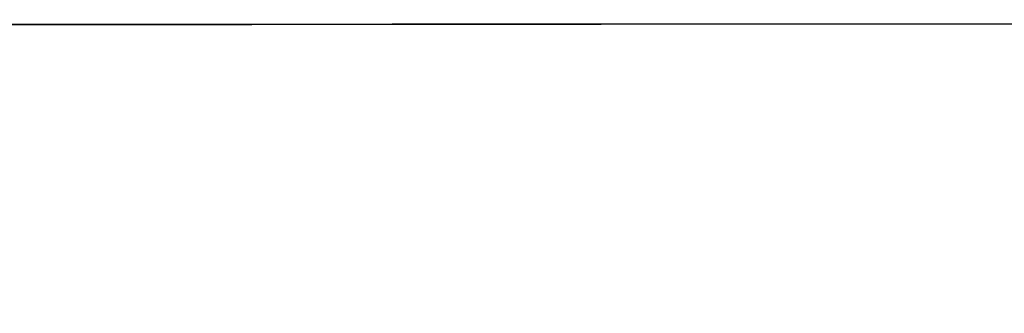
# Model space of a CAD drawing. Units: millimetres. Extents: x -6 to 373, y -9 to 99.
# Drawn here: x 52 to 52, y 39 to 39 of the extents above; entities that cross this region are included whole.
import ezdxf

# ---------------------------------------------------------------- set-up
doc = ezdxf.new("R2010")
doc.units = ezdxf.units.MM
doc.layers.add('2DE_OBP_CblfEZ', color=50, linetype='Continuous', lineweight=35)
doc.layers.add('TFR-TRI', color=7, linetype='Continuous')
doc.layers.add('VOZ Y DATOS', color=7, linetype='Continuous', lineweight=0, true_color=0x92aa08)
doc.layers.get('2DE_OBP_CblfEZ').off()

# ---------------------------------------------------------------- blocks, each defined once
blk = doc.blocks.new('r')
at = {"layer": 'TFR-TRI', "color": 4, "linetype": 'Continuous'}
for p, q in [((0, -0.246799), (0.5552979, -0.246799)), ((0.5552979, -0.246799), (0.5218429, -0.246799)), ((0.5467435, -0.246799), (0.5398592, -0.246799)), ((0.5467435, -0.246799), (0.5398592, -0.246799)), ((0.5467435, -0.246799), (0.5398592, -0.246799)), ((0.5467435, -0.246799), (0.5398592, -0.246799)), ((0.5467435, -0.246799), (0.5398592, -0.246799)), ((0.5467435, -0.246799), (0.5398592, -0.246799)), ((0.5467435, -0.246799), (0.5398592, -0.246799)), ((0.5467435, -0.246799), (0.5398592, -0.246799)), ((0.5467435, -0.246799), (0.5398592, -0.246799)), ((0.5467435, -0.246799), (0.5398592, -0.246799)), ((0.5467435, -0.246799), (0.5398592, -0.246799)), ((0.5467435, -0.246799), (0.5398592, -0.246799)), ((0.5467435, -0.246799), (0.5398592, -0.246799)), ((0.5467435, -0.246799), (0.5398592, -0.246799)), ((0.5467435, -0.246799), (0.5398592, -0.246799)), ((0.5467148, -0.246799), (0.5422732, -0.246799)), ((0.5467148, -0.246799), (0.5422732, -0.246799)), ((0.5422732, -0.246799), (0.5467148, -0.246799)), ((0.5467148, -0.246799), (0.5422732, -0.246799)), ((0.5422732, -0.246799), (0.5467148, -0.246799)), ((0.5467148, -0.246799), (0.5422732, -0.246799)), ((0.5422732, -0.246799), (0.5467148, -0.246799)), ((0.5467148, -0.246799), (0.5422732, -0.246799)), ((0.5422732, -0.246799), (0.5467148, -0.246799)), ((0.5467148, -0.246799), (0.5422732, -0.246799)), ((0.5422732, -0.246799), (0.5467148, -0.246799)), ((0.5422732, -0.246799), (0.5467148, -0.246799)), ((0.5422732, -0.246799), (0.5467148, -0.246799)), ((0.5422732, -0.246799), (0.5467148, -0.246799)), ((0.5467148, -0.246799), (0.5422732, -0.246799)), ((0.5467148, -0.246799), (0.5422732, -0.246799)), ((0.5422732, -0.246799), (0.5467148, -0.246799)), ((0.5467148, -0.246799), (0.5422732, -0.246799)), ((0.5422732, -0.246799), (0.5467148, -0.246799)), ((0.5467148, -0.246799), (0.5422732, -0.246799)), ((0.5422732, -0.246799), (0.5467148, -0.246799)), ((0.5467148, -0.246799), (0.5422732, -0.246799)), ((0.5430989, -0.246799), (0.5466207, -0.246799)), ((0.5430989, -0.246799), (0.5466207, -0.246799)), ((0.5430989, -0.246799), (0.5466207, -0.246799)), ((0.5430989, -0.246799), (0.5466207, -0.246799)), ((0.5430989, -0.246799), (0.5466207, -0.246799)), ((0.5453693, -0.246799), (0.546106, -0.246799)), ((0.5453693, -0.246799), (0.546106, -0.246799)), ((0.5453693, -0.246799), (0.546106, -0.246799)), ((0.5453693, -0.246799), (0.546106, -0.246799)), ((0.5461948, -0.246799), (0.5455835, -0.246799)), ((0.5461948, -0.246799), (0.5455835, -0.246799)), ((0.5461948, -0.246799), (0.5455835, -0.246799)), ((0.5461948, -0.246799), (0.5455835, -0.246799)), ((0.5461948, -0.246799), (0.5455835, -0.246799)), ((0.5461948, -0.246799), (0.5455835, -0.246799)), ((0.5461948, -0.246799), (0.5455835, -0.246799)), ((0.5461948, -0.246799), (0.5455835, -0.246799)), ((0.5461948, -0.246799), (0.5455835, -0.246799)), ((0.5461948, -0.246799), (0.5455835, -0.246799)), ((0.5461948, -0.246799), (0.5455835, -0.246799)), ((0.5461948, -0.246799), (0.5455835, -0.246799)), ((0.5461948, -0.246799), (0.5455835, -0.246799)), ((0.5461948, -0.246799), (0.5455835, -0.246799)), ((0.5461948, -0.246799), (0.5455835, -0.246799)), ((0.5456132, -0.246799), (0.5462366, -0.246799)), ((0.5456132, -0.246799), (0.5462366, -0.246799)), ((0.5456132, -0.246799), (0.5462366, -0.246799)), ((0.5456132, -0.246799), (0.5462366, -0.246799)), ((0.5456132, -0.246799), (0.5462366, -0.246799)), ((0.5456132, -0.246799), (0.5462366, -0.246799)), ((0.5456132, -0.246799), (0.5462366, -0.246799)), ((0.5456132, -0.246799), (0.5462366, -0.246799)), ((0.5456132, -0.246799), (0.5462366, -0.246799)), ((0.5456132, -0.246799), (0.5462366, -0.246799)), ((0.5456132, -0.246799), (0.5462366, -0.246799)), ((0.5456132, -0.246799), (0.5462366, -0.246799)), ((0.5456132, -0.246799), (0.5462366, -0.246799)), ((0.5456132, -0.246799), (0.5462366, -0.246799)), ((0.5456132, -0.246799), (0.5462366, -0.246799)), ((0.546221, -0.246799), (0.5456429, -0.246799)), ((0.546221, -0.246799), (0.5456429, -0.246799)), ((0.546221, -0.246799), (0.5456429, -0.246799)), ((0.546221, -0.246799), (0.5456429, -0.246799)), ((0.5456641, -0.246799), (0.546234, -0.246799)), ((0.5456641, -0.246799), (0.546234, -0.246799)), ((0.5456641, -0.246799), (0.546234, -0.246799)), ((0.5456641, -0.246799), (0.546234, -0.246799)), ((0.5457177, -0.246799), (0.5462784, -0.246799)), ((0.5457177, -0.246799), (0.5462784, -0.246799)), ((0.5457177, -0.246799), (0.5462784, -0.246799)), ((0.5457177, -0.246799), (0.5462784, -0.246799)), ((0.5457177, -0.246799), (0.5462784, -0.246799)), ((0.5457177, -0.246799), (0.5462784, -0.246799)), ((0.5457177, -0.246799), (0.5462784, -0.246799)), ((0.5457177, -0.246799), (0.5462784, -0.246799)), ((0.5457177, -0.246799), (0.5462784, -0.246799)), ((0.5457177, -0.246799), (0.5462784, -0.246799)), ((0.5457177, -0.246799), (0.5462784, -0.246799)), ((0.5457177, -0.246799), (0.5462784, -0.246799)), ((0.5457177, -0.246799), (0.5462784, -0.246799)), ((0.5457177, -0.246799), (0.5462784, -0.246799)), ((0.5457177, -0.246799), (0.5462784, -0.246799)), ((0.5462889, -0.246799), (0.5457494, -0.246799)), ((0.5462889, -0.246799), (0.5457494, -0.246799)), ((0.5462889, -0.246799), (0.5457494, -0.246799)), ((0.5462889, -0.246799), (0.5457494, -0.246799)), ((0.545816, -0.246799), (0.5466259, -0.246799)), ((0.5466207, -0.246799), (0.545816, -0.246799)), ((0.545816, -0.246799), (0.5466259, -0.246799)), ((0.5466207, -0.246799), (0.545816, -0.246799)), ((0.545816, -0.246799), (0.5466259, -0.246799)), ((0.5466207, -0.246799), (0.545816, -0.246799)), ((0.5466207, -0.246799), (0.545816, -0.246799)), ((0.5466207, -0.246799), (0.545816, -0.246799)), ((0.545816, -0.246799), (0.5466259, -0.246799)), ((0.5458264, -0.246799), (0.5462908, -0.246799)), ((0.5458264, -0.246799), (0.5462908, -0.246799)), ((0.5458264, -0.246799), (0.5462908, -0.246799)), ((0.5458264, -0.246799), (0.5462908, -0.246799)), ((0.5458264, -0.246799), (0.5462908, -0.246799)), ((0.5458264, -0.246799), (0.5462908, -0.246799)), ((0.5458264, -0.246799), (0.5462908, -0.246799)), ((0.5458264, -0.246799), (0.5462908, -0.246799)), ((0.5458264, -0.246799), (0.5462908, -0.246799)), ((0.5458264, -0.246799), (0.5462908, -0.246799)), ((0.5458264, -0.246799), (0.5462908, -0.246799)), ((0.5458264, -0.246799), (0.5462908, -0.246799)), ((0.5458264, -0.246799), (0.5462908, -0.246799)), ((0.5458264, -0.246799), (0.5462908, -0.246799)), ((0.5458264, -0.246799), (0.5462908, -0.246799)), ((0.546217, -0.246799), (0.5458447, -0.246799)), ((0.546217, -0.246799), (0.5458447, -0.246799)), ((0.546217, -0.246799), (0.5458447, -0.246799)), ((0.546217, -0.246799), (0.5458447, -0.246799)), ((0.546217, -0.246799), (0.5458447, -0.246799)), ((0.546217, -0.246799), (0.5458447, -0.246799)), ((0.546217, -0.246799), (0.5458447, -0.246799)), ((0.546217, -0.246799), (0.5458447, -0.246799)), ((0.546217, -0.246799), (0.5458447, -0.246799)), ((0.546217, -0.246799), (0.5458447, -0.246799)), ((0.546217, -0.246799), (0.5458447, -0.246799)), ((0.546217, -0.246799), (0.5458447, -0.246799)), ((0.546217, -0.246799), (0.5458447, -0.246799)), ((0.546217, -0.246799), (0.5458447, -0.246799)), ((0.546217, -0.246799), (0.5458447, -0.246799)), ((0.5458532, -0.246799), (0.5463412, -0.246799)), ((0.5458532, -0.246799), (0.5463412, -0.246799)), ((0.5458532, -0.246799), (0.5463412, -0.246799)), ((0.5458532, -0.246799), (0.5463412, -0.246799)), ((0.5458532, -0.246799), (0.5463412, -0.246799)), ((0.5458532, -0.246799), (0.5463412, -0.246799)), ((0.5458532, -0.246799), (0.5463412, -0.246799)), ((0.5458532, -0.246799), (0.5463412, -0.246799)), ((0.5458532, -0.246799), (0.5463412, -0.246799)), ((0.5458532, -0.246799), (0.5463412, -0.246799)), ((0.5458532, -0.246799), (0.5463412, -0.246799)), ((0.5458532, -0.246799), (0.5463412, -0.246799)), ((0.5458532, -0.246799), (0.5463412, -0.246799)), ((0.5462494, -0.246799), (0.5458813, -0.246799)), ((0.5462494, -0.246799), (0.5458813, -0.246799)), ((0.5462494, -0.246799), (0.5458813, -0.246799)), ((0.5462494, -0.246799), (0.5458813, -0.246799)), ((0.5462494, -0.246799), (0.5458813, -0.246799)), ((0.5462494, -0.246799), (0.5458813, -0.246799)), ((0.5462494, -0.246799), (0.5458813, -0.246799)), ((0.5462494, -0.246799), (0.5458813, -0.246799)), ((0.5462494, -0.246799), (0.5458813, -0.246799)), ((0.5462494, -0.246799), (0.5458813, -0.246799)), ((0.5462494, -0.246799), (0.5458813, -0.246799)), ((0.5462494, -0.246799), (0.5458813, -0.246799)), ((0.5462494, -0.246799), (0.5458813, -0.246799)), ((0.5463829, -0.246799), (0.545946, -0.246799)), ((0.5463829, -0.246799), (0.545946, -0.246799)), ((0.5463829, -0.246799), (0.545946, -0.246799)), ((0.5463829, -0.246799), (0.545946, -0.246799)), ((0.5459571, -0.246799), (0.5465472, -0.246799)), ((0.5459571, -0.246799), (0.5465472, -0.246799)), ((0.5459571, -0.246799), (0.5465472, -0.246799)), ((0.5459571, -0.246799), (0.5465472, -0.246799)), ((0.5466259, -0.246799), (0.5459727, -0.246799)), ((0.5466259, -0.246799), (0.5459727, -0.246799)), ((0.5466259, -0.246799), (0.5459727, -0.246799)), ((0.5466259, -0.246799), (0.5459727, -0.246799)), ((0.546106, -0.246799), (0.5465844, -0.246799)), ((0.546106, -0.246799), (0.5465844, -0.246799)), ((0.546106, -0.246799), (0.5465844, -0.246799)), ((0.546106, -0.246799), (0.5465844, -0.246799)), ((0.5466063, -0.246799), (0.5461948, -0.246799)), ((0.5466063, -0.246799), (0.5461948, -0.246799)), ((0.5466063, -0.246799), (0.5461948, -0.246799)), ((0.5466063, -0.246799), (0.5461948, -0.246799)), ((0.5466063, -0.246799), (0.5461948, -0.246799)), ((0.5466063, -0.246799), (0.5461948, -0.246799)), ((0.5466063, -0.246799), (0.5461948, -0.246799)), ((0.5466063, -0.246799), (0.5461948, -0.246799)), ((0.5466063, -0.246799), (0.5461948, -0.246799)), ((0.5466063, -0.246799), (0.5461948, -0.246799)), ((0.5466063, -0.246799), (0.5461948, -0.246799)), ((0.5466063, -0.246799), (0.5461948, -0.246799)), ((0.5466063, -0.246799), (0.5461948, -0.246799)), ((0.5466063, -0.246799), (0.5461948, -0.246799)), ((0.5466063, -0.246799), (0.5461948, -0.246799)), ((0.5465031, -0.246799), (0.546217, -0.246799)), ((0.5465031, -0.246799), (0.546217, -0.246799)), ((0.5465031, -0.246799), (0.546217, -0.246799)), ((0.5465031, -0.246799), (0.546217, -0.246799)), ((0.5465031, -0.246799), (0.546217, -0.246799)), ((0.5465031, -0.246799), (0.546217, -0.246799)), ((0.5465031, -0.246799), (0.546217, -0.246799)), ((0.5465031, -0.246799), (0.546217, -0.246799)), ((0.5465031, -0.246799), (0.546217, -0.246799)), ((0.5465031, -0.246799), (0.546217, -0.246799)), ((0.5465031, -0.246799), (0.546217, -0.246799)), ((0.5465031, -0.246799), (0.546217, -0.246799)), ((0.5465031, -0.246799), (0.546217, -0.246799)), ((0.5465031, -0.246799), (0.546217, -0.246799)), ((0.5465031, -0.246799), (0.546217, -0.246799)), ((0.5466125, -0.246799), (0.546221, -0.246799)), ((0.5466125, -0.246799), (0.546221, -0.246799)), ((0.5466125, -0.246799), (0.546221, -0.246799)), ((0.5466125, -0.246799), (0.546221, -0.246799)), ((0.546234, -0.246799), (0.5466161, -0.246799)), ((0.546234, -0.246799), (0.5466161, -0.246799)), ((0.546234, -0.246799), (0.5466161, -0.246799)), ((0.546234, -0.246799), (0.5466161, -0.246799)), ((0.5462366, -0.246799), (0.5466164, -0.246799)), ((0.5462366, -0.246799), (0.5466164, -0.246799)), ((0.5462366, -0.246799), (0.5466164, -0.246799)), ((0.5462366, -0.246799), (0.5466164, -0.246799)), ((0.5462366, -0.246799), (0.5466164, -0.246799)), ((0.5462366, -0.246799), (0.5466164, -0.246799)), ((0.5462366, -0.246799), (0.5466164, -0.246799)), ((0.5462366, -0.246799), (0.5466164, -0.246799)), ((0.5462366, -0.246799), (0.5466164, -0.246799)), ((0.5462366, -0.246799), (0.5466164, -0.246799)), ((0.5462366, -0.246799), (0.5466164, -0.246799)), ((0.5462366, -0.246799), (0.5466164, -0.246799)), ((0.5462366, -0.246799), (0.5466164, -0.246799)), ((0.5462366, -0.246799), (0.5466164, -0.246799)), ((0.5462366, -0.246799), (0.5466164, -0.246799)), ((0.5465214, -0.246799), (0.5462494, -0.246799)), ((0.5465214, -0.246799), (0.5462494, -0.246799)), ((0.5465214, -0.246799), (0.5462494, -0.246799)), ((0.5465214, -0.246799), (0.5462494, -0.246799)), ((0.5465214, -0.246799), (0.5462494, -0.246799)), ((0.5465214, -0.246799), (0.5462494, -0.246799)), ((0.5465214, -0.246799), (0.5462494, -0.246799)), ((0.5465214, -0.246799), (0.5462494, -0.246799)), ((0.5465214, -0.246799), (0.5462494, -0.246799)), ((0.5465214, -0.246799), (0.5462494, -0.246799)), ((0.5465214, -0.246799), (0.5462494, -0.246799)), ((0.5465214, -0.246799), (0.5462494, -0.246799)), ((0.5465214, -0.246799), (0.5462494, -0.246799)), ((0.5462784, -0.246799), (0.5466266, -0.246799)), ((0.5462784, -0.246799), (0.5466266, -0.246799)), ((0.5462784, -0.246799), (0.5466266, -0.246799)), ((0.5462784, -0.246799), (0.5466266, -0.246799)), ((0.5462784, -0.246799), (0.5466266, -0.246799)), ((0.5462784, -0.246799), (0.5466266, -0.246799)), ((0.5462784, -0.246799), (0.5466266, -0.246799)), ((0.5462784, -0.246799), (0.5466266, -0.246799)), ((0.5462784, -0.246799), (0.5466266, -0.246799)), ((0.5462784, -0.246799), (0.5466266, -0.246799)), ((0.5462784, -0.246799), (0.5466266, -0.246799)), ((0.5462784, -0.246799), (0.5466266, -0.246799)), ((0.5462784, -0.246799), (0.5466266, -0.246799)), ((0.5462784, -0.246799), (0.5466266, -0.246799)), ((0.5462784, -0.246799), (0.5466266, -0.246799)), ((0.5466298, -0.246799), (0.5462889, -0.246799)), ((0.5466298, -0.246799), (0.5462889, -0.246799)), ((0.5466298, -0.246799), (0.5462889, -0.246799)), ((0.5466298, -0.246799), (0.5462889, -0.246799)), ((0.5462908, -0.246799), (0.5467435, -0.246799)), ((0.5462908, -0.246799), (0.5467435, -0.246799)), ((0.5462908, -0.246799), (0.5467435, -0.246799)), ((0.5462908, -0.246799), (0.5467435, -0.246799)), ((0.5462908, -0.246799), (0.5467435, -0.246799)), ((0.5462908, -0.246799), (0.5467435, -0.246799)), ((0.5462908, -0.246799), (0.5467435, -0.246799)), ((0.5462908, -0.246799), (0.5467435, -0.246799)), ((0.5462908, -0.246799), (0.5467435, -0.246799)), ((0.5462908, -0.246799), (0.5467435, -0.246799)), ((0.5462908, -0.246799), (0.5467435, -0.246799)), ((0.5462908, -0.246799), (0.5467435, -0.246799)), ((0.5462908, -0.246799), (0.5467435, -0.246799)), ((0.5462908, -0.246799), (0.5467435, -0.246799)), ((0.5462908, -0.246799), (0.5467435, -0.246799)), ((0.5463412, -0.246799), (0.5466432, -0.246799)), ((0.5463412, -0.246799), (0.5466432, -0.246799)), ((0.5463412, -0.246799), (0.5466432, -0.246799)), ((0.5463412, -0.246799), (0.5466432, -0.246799)), ((0.5463412, -0.246799), (0.5466432, -0.246799)), ((0.5463412, -0.246799), (0.5466432, -0.246799)), ((0.5463412, -0.246799), (0.5466432, -0.246799)), ((0.5463412, -0.246799), (0.5466432, -0.246799)), ((0.5463412, -0.246799), (0.5466432, -0.246799)), ((0.5463412, -0.246799), (0.5466432, -0.246799)), ((0.5463412, -0.246799), (0.5466432, -0.246799)), ((0.5463412, -0.246799), (0.5466432, -0.246799)), ((0.5463412, -0.246799), (0.5466432, -0.246799)), ((0.5466534, -0.246799), (0.5463829, -0.246799)), ((0.5466534, -0.246799), (0.5463829, -0.246799)), ((0.5466534, -0.246799), (0.5463829, -0.246799)), ((0.5466534, -0.246799), (0.5463829, -0.246799)), ((0.5466831, -0.246799), (0.5465031, -0.246799)), ((0.5466831, -0.246799), (0.5465031, -0.246799)), ((0.5466831, -0.246799), (0.5465031, -0.246799)), ((0.5466831, -0.246799), (0.5465031, -0.246799)), ((0.5466831, -0.246799), (0.5465031, -0.246799)), ((0.5466831, -0.246799), (0.5465031, -0.246799)), ((0.5466831, -0.246799), (0.5465031, -0.246799)), ((0.5466831, -0.246799), (0.5465031, -0.246799)), ((0.5466831, -0.246799), (0.5465031, -0.246799)), ((0.5466831, -0.246799), (0.5465031, -0.246799)), ((0.5466831, -0.246799), (0.5465031, -0.246799)), ((0.5466831, -0.246799), (0.5465031, -0.246799)), ((0.5466831, -0.246799), (0.5465031, -0.246799)), ((0.5466831, -0.246799), (0.5465031, -0.246799)), ((0.5466873, -0.246799), (0.5465214, -0.246799)), ((0.5466873, -0.246799), (0.5465214, -0.246799)), ((0.5466873, -0.246799), (0.5465214, -0.246799)), ((0.5466873, -0.246799), (0.5465214, -0.246799)), ((0.5466873, -0.246799), (0.5465214, -0.246799)), ((0.5466873, -0.246799), (0.5465214, -0.246799)), ((0.5466873, -0.246799), (0.5465214, -0.246799)), ((0.5466873, -0.246799), (0.5465214, -0.246799)), ((0.5466873, -0.246799), (0.5465214, -0.246799)), ((0.5466873, -0.246799), (0.5465214, -0.246799)), ((0.5466873, -0.246799), (0.5465214, -0.246799)), ((0.5466873, -0.246799), (0.5465214, -0.246799)), ((0.5466873, -0.246799), (0.5465214, -0.246799)), ((0.5465472, -0.246799), (0.5467435, -0.246799)), ((0.5465472, -0.246799), (0.5467435, -0.246799)), ((0.5465472, -0.246799), (0.5467435, -0.246799)), ((0.5465472, -0.246799), (0.5467435, -0.246799)), ((0.5465844, -0.246799), (0.5467435, -0.246799)), ((0.5465844, -0.246799), (0.5467435, -0.246799)), ((0.5465844, -0.246799), (0.5467435, -0.246799)), ((0.5465844, -0.246799), (0.5467435, -0.246799)), ((0.5467435, -0.246799), (0.5466063, -0.246799)), ((0.5467435, -0.246799), (0.5466063, -0.246799)), ((0.5467435, -0.246799), (0.5466063, -0.246799)), ((0.5467435, -0.246799), (0.5466063, -0.246799)), ((0.5467435, -0.246799), (0.5466063, -0.246799)), ((0.5467435, -0.246799), (0.5466063, -0.246799)), ((0.5467435, -0.246799), (0.5466063, -0.246799)), ((0.5467435, -0.246799), (0.5466063, -0.246799)), ((0.5467435, -0.246799), (0.5466063, -0.246799)), ((0.5467435, -0.246799), (0.5466063, -0.246799)), ((0.5467435, -0.246799), (0.5466063, -0.246799)), ((0.5467435, -0.246799), (0.5466063, -0.246799)), ((0.5467435, -0.246799), (0.5466063, -0.246799)), ((0.5467435, -0.246799), (0.5466063, -0.246799)), ((0.5467435, -0.246799), (0.5466063, -0.246799)), ((0.5467435, -0.246799), (0.5466125, -0.246799)), ((0.5467435, -0.246799), (0.5466125, -0.246799)), ((0.5467435, -0.246799), (0.5466125, -0.246799)), ((0.5467435, -0.246799), (0.5466125, -0.246799)), ((0.5466161, -0.246799), (0.5467435, -0.246799)), ((0.5466161, -0.246799), (0.5467435, -0.246799)), ((0.5466161, -0.246799), (0.5467435, -0.246799)), ((0.5466161, -0.246799), (0.5467435, -0.246799)), ((0.5466164, -0.246799), (0.5467435, -0.246799)), ((0.5466164, -0.246799), (0.5467435, -0.246799)), ((0.5466164, -0.246799), (0.5467435, -0.246799)), ((0.5466164, -0.246799), (0.5467435, -0.246799)), ((0.5466164, -0.246799), (0.5467435, -0.246799)), ((0.5466164, -0.246799), (0.5467435, -0.246799)), ((0.5466164, -0.246799), (0.5467435, -0.246799)), ((0.5466164, -0.246799), (0.5467435, -0.246799)), ((0.5466164, -0.246799), (0.5467435, -0.246799)), ((0.5466164, -0.246799), (0.5467435, -0.246799)), ((0.5466164, -0.246799), (0.5467435, -0.246799)), ((0.5466164, -0.246799), (0.5467435, -0.246799)), ((0.5466164, -0.246799), (0.5467435, -0.246799)), ((0.5466164, -0.246799), (0.5467435, -0.246799)), ((0.5466164, -0.246799), (0.5467435, -0.246799)), ((0.5466266, -0.246799), (0.5467435, -0.246799)), ((0.5466266, -0.246799), (0.5467435, -0.246799)), ((0.5466266, -0.246799), (0.5467435, -0.246799)), ((0.5466266, -0.246799), (0.5467435, -0.246799)), ((0.5466266, -0.246799), (0.5467435, -0.246799)), ((0.5466266, -0.246799), (0.5467435, -0.246799)), ((0.5466266, -0.246799), (0.5467435, -0.246799)), ((0.5466266, -0.246799), (0.5467435, -0.246799)), ((0.5466266, -0.246799), (0.5467435, -0.246799)), ((0.5466266, -0.246799), (0.5467435, -0.246799)), ((0.5466266, -0.246799), (0.5467435, -0.246799)), ((0.5466266, -0.246799), (0.5467435, -0.246799)), ((0.5466266, -0.246799), (0.5467435, -0.246799)), ((0.5466266, -0.246799), (0.5467435, -0.246799)), ((0.5466266, -0.246799), (0.5467435, -0.246799)), ((0.5467435, -0.246799), (0.5466298, -0.246799)), ((0.5467435, -0.246799), (0.5466298, -0.246799)), ((0.5467435, -0.246799), (0.5466298, -0.246799)), ((0.5467435, -0.246799), (0.5466298, -0.246799)), ((0.5466432, -0.246799), (0.5467435, -0.246799)), ((0.5466432, -0.246799), (0.5467435, -0.246799)), ((0.5466432, -0.246799), (0.5467435, -0.246799)), ((0.5466432, -0.246799), (0.5467435, -0.246799)), ((0.5466432, -0.246799), (0.5467435, -0.246799)), ((0.5466432, -0.246799), (0.5467435, -0.246799)), ((0.5466432, -0.246799), (0.5467435, -0.246799)), ((0.5466432, -0.246799), (0.5467435, -0.246799)), ((0.5466432, -0.246799), (0.5467435, -0.246799)), ((0.5466432, -0.246799), (0.5467435, -0.246799)), ((0.5466432, -0.246799), (0.5467435, -0.246799)), ((0.5466432, -0.246799), (0.5467435, -0.246799)), ((0.5466432, -0.246799), (0.5467435, -0.246799)), ((0.5467435, -0.246799), (0.5466534, -0.246799)), ((0.5467435, -0.246799), (0.5466534, -0.246799)), ((0.5467435, -0.246799), (0.5466534, -0.246799)), ((0.5467435, -0.246799), (0.5466534, -0.246799)), ((0.5467435, -0.246799), (0.5466831, -0.246799)), ((0.5467435, -0.246799), (0.5466831, -0.246799)), ((0.5467435, -0.246799), (0.5466831, -0.246799)), ((0.5467435, -0.246799), (0.5466831, -0.246799)), ((0.5467435, -0.246799), (0.5466831, -0.246799)), ((0.5467435, -0.246799), (0.5466831, -0.246799)), ((0.5467435, -0.246799), (0.5466831, -0.246799)), ((0.5467435, -0.246799), (0.5466831, -0.246799)), ((0.5467435, -0.246799), (0.5466831, -0.246799)), ((0.5467435, -0.246799), (0.5466831, -0.246799)), ((0.5467435, -0.246799), (0.5466831, -0.246799)), ((0.5467435, -0.246799), (0.5466831, -0.246799)), ((0.5467435, -0.246799), (0.5466831, -0.246799)), ((0.5467435, -0.246799), (0.5466831, -0.246799)), ((0.5467435, -0.246799), (0.5466873, -0.246799)), ((0.5467435, -0.246799), (0.5466873, -0.246799)), ((0.5467435, -0.246799), (0.5466873, -0.246799)), ((0.5467435, -0.246799), (0.5466873, -0.246799)), ((0.5467435, -0.246799), (0.5466873, -0.246799)), ((0.5467435, -0.246799), (0.5466873, -0.246799)), ((0.5467435, -0.246799), (0.5466873, -0.246799)), ((0.5467435, -0.246799), (0.5466873, -0.246799)), ((0.5467435, -0.246799), (0.5466873, -0.246799)), ((0.5467435, -0.246799), (0.5466873, -0.246799)), ((0.5467435, -0.246799), (0.5466873, -0.246799)), ((0.5467435, -0.246799), (0.5466873, -0.246799)), ((0.5467435, -0.246799), (0.5466873, -0.246799))]:
    blk.add_line(p, q, dxfattribs=at)
at = {"layer": 'TFR-TRI', "color": 3, "linetype": 'Continuous'}
for p, q in [((0.5398592, -0.246799), (0.5467148, -0.246799)), ((0.5467148, -0.246799), (0.5398592, -0.246799)), ((0.5398592, -0.246799), (0.5467148, -0.246799)), ((0.5398592, -0.246799), (0.5467148, -0.246799)), ((0.5398592, -0.246799), (0.5467148, -0.246799)), ((0.5467148, -0.246799), (0.5398592, -0.246799)), ((0.5398592, -0.246799), (0.5467148, -0.246799)), ((0.5467148, -0.246799), (0.5398592, -0.246799)), ((0.5398592, -0.246799), (0.5467148, -0.246799)), ((0.5398592, -0.246799), (0.5467148, -0.246799)), ((0.5467148, -0.246799), (0.5398592, -0.246799)), ((0.5398592, -0.246799), (0.5467148, -0.246799)), ((0.5467148, -0.246799), (0.5398592, -0.246799)), ((0.5398592, -0.246799), (0.5467148, -0.246799)), ((0.5398592, -0.246799), (0.5467148, -0.246799)), ((0.5467148, -0.246799), (0.5398592, -0.246799)), ((0.5398592, -0.246799), (0.5467148, -0.246799)), ((0.5467148, -0.246799), (0.5398592, -0.246799)), ((0.5398592, -0.246799), (0.5467148, -0.246799)), ((0.5398592, -0.246799), (0.5467148, -0.246799)), ((0.5398592, -0.246799), (0.5467148, -0.246799)), ((0.5398592, -0.246799), (0.5467148, -0.246799)), ((0.5398592, -0.246799), (0.5467148, -0.246799)), ((0.5467148, -0.246799), (0.5398592, -0.246799)), ((0.5467148, -0.246799), (0.5398592, -0.246799)), ((0.5398592, -0.246799), (0.5467148, -0.246799)), ((0.5467148, -0.246799), (0.5398592, -0.246799)), ((0.5467148, -0.246799), (0.5398592, -0.246799)), ((0.5398592, -0.246799), (0.5467148, -0.246799)), ((0.5467148, -0.246799), (0.5398592, -0.246799)), ((0.5398592, -0.246799), (0.5467148, -0.246799)), ((0.5467148, -0.246799), (0.5398592, -0.246799)), ((0.5467148, -0.246799), (0.5398592, -0.246799)), ((0.5467148, -0.246799), (0.5398592, -0.246799)), ((0.5467148, -0.246799), (0.5398592, -0.246799)), ((0.5467148, -0.246799), (0.5398592, -0.246799)), ((0.5467148, -0.246799), (0.5398592, -0.246799)), ((0.5398592, -0.246799), (0.5467148, -0.246799)), ((0.5398592, -0.246799), (0.5467148, -0.246799)), ((0.5467148, -0.246799), (0.5398592, -0.246799)), ((0.5398592, -0.246799), (0.5467148, -0.246799)), ((0.5398592, -0.246799), (0.5467148, -0.246799)), ((0.5398592, -0.246799), (0.5467148, -0.246799)), ((0.5398592, -0.246799), (0.5467148, -0.246799)), ((0.5467148, -0.246799), (0.5398592, -0.246799)), ((0.5398592, -0.246799), (0.5467148, -0.246799)), ((0.5467148, -0.246799), (0.5398592, -0.246799)), ((0.5467148, -0.246799), (0.5398592, -0.246799)), ((0.5398592, -0.246799), (0.5467148, -0.246799)), ((0.5467148, -0.246799), (0.5398592, -0.246799)), ((0.5467148, -0.246799), (0.5398592, -0.246799)), ((0.5398592, -0.246799), (0.5467148, -0.246799)), ((0.5398592, -0.246799), (0.5467148, -0.246799)), ((0.5467148, -0.246799), (0.5398592, -0.246799)), ((0.5467148, -0.246799), (0.5398592, -0.246799)), ((0.5398592, -0.246799), (0.5467148, -0.246799)), ((0.5398592, -0.246799), (0.5467148, -0.246799)), ((0.5398592, -0.246799), (0.5467148, -0.246799)), ((0.5467148, -0.246799), (0.5398592, -0.246799)), ((0.5467148, -0.246799), (0.5398592, -0.246799)), ((0.5398592, -0.246799), (0.5467148, -0.246799)), ((0.5398592, -0.246799), (0.5467148, -0.246799)), ((0.5398592, -0.246799), (0.5467148, -0.246799)), ((0.5398592, -0.246799), (0.5467148, -0.246799)), ((0.5467148, -0.246799), (0.5398592, -0.246799)), ((0.5398592, -0.246799), (0.5467148, -0.246799)), ((0.5398592, -0.246799), (0.5467148, -0.246799)), ((0.5467148, -0.246799), (0.5398592, -0.246799)), ((0.5398592, -0.246799), (0.5467148, -0.246799)), ((0.5398592, -0.246799), (0.5467148, -0.246799)), ((0.5467148, -0.246799), (0.5398592, -0.246799)), ((0.5398592, -0.246799), (0.5467148, -0.246799)), ((0.5398592, -0.246799), (0.5467148, -0.246799)), ((0.5467148, -0.246799), (0.5398592, -0.246799)), ((0.5467148, -0.246799), (0.5398592, -0.246799)), ((0.5467148, -0.246799), (0.5398592, -0.246799)), ((0.5467148, -0.246799), (0.5398592, -0.246799)), ((0.5467148, -0.246799), (0.5398592, -0.246799)), ((0.5467148, -0.246799), (0.5398592, -0.246799)), ((0.5467148, -0.246799), (0.5398592, -0.246799)), ((0.5467148, -0.246799), (0.5398592, -0.246799)), ((0.5398592, -0.246799), (0.5467148, -0.246799)), ((0.5467148, -0.246799), (0.5398592, -0.246799)), ((0.5467148, -0.246799), (0.5398592, -0.246799)), ((0.5467148, -0.246799), (0.5398592, -0.246799)), ((0.5467148, -0.246799), (0.5398592, -0.246799)), ((0.5467148, -0.246799), (0.5398592, -0.246799)), ((0.5467148, -0.246799), (0.5398592, -0.246799)), ((0.5398592, -0.246799), (0.5467148, -0.246799)), ((0.5467148, -0.246799), (0.5398592, -0.246799)), ((0.5398592, -0.246799), (0.5467148, -0.246799)), ((0.5398592, -0.246799), (0.5467148, -0.246799))]:
    blk.add_line(p, q, dxfattribs=at)
blk = doc.blocks.new('RACKVD')
at = {"layer": '2DE_OBP_CblfEZ', "color": 5}
blk.add_blockref('r', (2154.3005785, 1529.6923733), dxfattribs=at)

msp = doc.modelspace()

# ---------------------------------------------------------------- block references
at = {"layer": 'VOZ Y DATOS', "color": 3, "xscale": 0.5, "yscale": 0.5, "zscale": 0.5, "rotation": 0.03487915807769119}
msp.add_blockref('RACKVD', (-1025.05286712, -726.77688354), dxfattribs=at)

doc.saveas('drawing.dxf')
